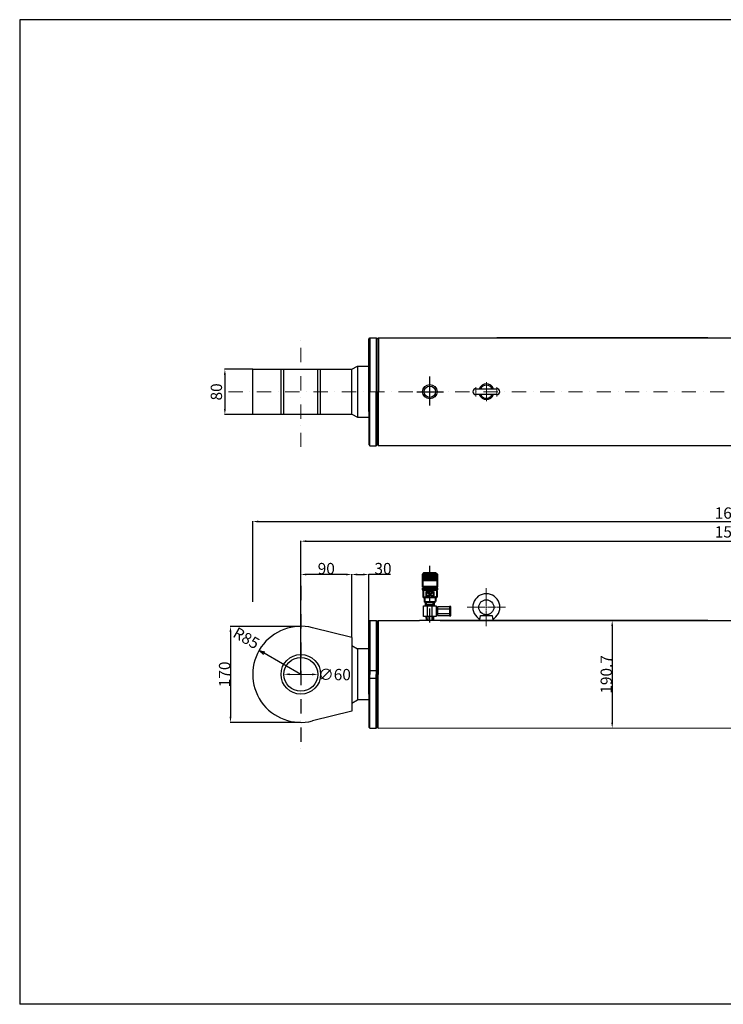
# Model space of a CAD drawing. Extents: x 6109 to 8598, y -395 to 1347.
# Drawn here: x 6109 to 7354, y -395 to 1347 of the extents above; entities that cross this region are included whole.
import ezdxf

# ---------------------------------------------------------------- set-up
doc = ezdxf.new("R2010")
doc.units = 0
doc.header["$LTSCALE"] = 5
doc.header["$MEASUREMENT"] = 0
doc.header["$PDSIZE"] = 1.5
for name, pattern in [('CENTER', [50.8, 31.75, -6.35, 6.35, -6.35]), ('CENTER2', [1.125, 0.75, -0.125, 0.125, -0.125]), ('DASHDOT', [10, 5, -2.5, 0, -2.5]), ('DASHED', [7.5, 5, -2.5]), ('EXLTYPE0', [4, 3, -1]), ('EXLTYPE6', [13, 10, -1, 1, -1])]:
    doc.linetypes.add(name, pattern=pattern)
doc.layers.get('Defpoints').update_dxf_attribs({"linetype": 'CONTINUOUS'})
doc.layers.add('005\u3000中心線', color=1, linetype='CENTER', lineweight=13)
doc.layers.add('図面', color=7, linetype='CONTINUOUS', lineweight=40)
for name, color, linetype in [('図面枠', 5, 'CONTINUOUS'), ('寸法', 1, 'CONTINUOUS'), ('隠れ線', 1, 'DASHED'), ('ﾚｲﾔ1', 7, 'CONTINUOUS'), ('ﾚｲﾔ3', 15, 'DASHDOT')]:
    doc.layers.add(name, color=color, linetype=linetype)
doc.styles.add('WMF-ＭＳ Ｐ明朝0', font='MS PMincho.ttf')
doc.dimstyles.get("Standard").update_dxf_attribs({"dimtxt": 1, "dimasz": 0.18, "dimexe": 0, "dimexo": 0, "dimgap": 0.09, "dimtad": 0, "dimdec": 0, "dimzin": 0, "dimdsep": 46, "dimtxsty": 'WMF-ＭＳ Ｐ明朝0', "dimcen": 0.09, "dimclrd": 1, "dimclre": 1, "dimclrt": 1, "dimadec": 0, "dimazin": 0, "dimtfac": 1, "dimtdec": 0, "dimtofl": 0, "dimtmove": 0, "dimatfit": 3, "dimfxl": 1, "dimtolj": 1, "dimtzin": 0, "dimarcsym": 0})

# ---------------------------------------------------------------- blocks, each defined once
blk = doc.blocks.new('*D4')
at = {"layer": 'Defpoints', "color": 0, "transparency": 16777216}
for p in [(7106.4, 284.2), (7098.4, 93.5), (7157.2, 93.5)]:
    blk.add_point(p, dxfattribs=at)
at = {"layer": '寸法', "color": 1, "lineweight": -2, "transparency": 16777216}
blk.add_line((7157.2, 274.2), (7157.2, 103.5), dxfattribs=at)
at = {"layer": '寸法', "color": 1, "transparency": 16777216}
for points in [[(7155.6, 274.2), (7158.9, 274.2), (7157.2, 284.2)], [(7155.6, 103.5), (7158.9, 103.5), (7157.2, 93.5)]]:
    blk.add_solid(points, dxfattribs=at)
at = {"layer": '寸法', "color": 1, "transparency": 16777216, "insert": (7146.7, 188.8), "char_height": 20, "attachment_point": 5, "rotation": 90, "style": 'WMF-ＭＳ Ｐ明朝0'}
blk.add_mtext('\\A1;190.7', dxfattribs=at)
blk = doc.blocks.new('_Open30')
at = {"layer": '寸法', "color": 0, "lineweight": -2}
for p, q in [((-1, 0.27), (0, 0)), ((0, 0), (-1, -0.27)), ((0, 0), (-1, 0))]:
    blk.add_line(p, q, dxfattribs=at)
blk = doc.blocks.new('*D5')
at = {"layer": 'Defpoints', "color": 0, "transparency": 16777216}
for p in [(6532.9, 231.3), (6606.5, 188.8)]:
    blk.add_point(p, dxfattribs=at)
at = {"layer": '寸法', "color": 1, "lineweight": -2, "transparency": 16777216}
blk.add_line((6606.5, 188.8), (6541.6, 226.3), dxfattribs=at)
at = {"layer": '寸法', "color": 1, "lineweight": -2, "transparency": 16777216, "xscale": 10, "yscale": 10, "zscale": 10, "rotation": 150.0238948232418}
blk.add_blockref('_Open30', (6532.9, 231.3), dxfattribs=at)
at = {"layer": '寸法', "color": 1, "transparency": 16777216, "insert": (6510.2, 253), "char_height": 20, "attachment_point": 5, "rotation": 330.0239, "style": 'WMF-ＭＳ Ｐ明朝0'}
blk.add_mtext('\\A1;R85', dxfattribs=at)
blk = doc.blocks.new('*D9')
at = {"layer": 'Defpoints', "color": 0, "transparency": 16777216}
for p in [(6606.5, 365.5), (6606.5, 345.2), (6696.5, 253.8)]:
    blk.add_point(p, dxfattribs=at)
at = {"layer": '寸法', "color": 1, "lineweight": -2, "transparency": 16777216}
for p, q in [((6606.5, 345.7), (6606.5, 366)), ((6696.5, 254.3), (6696.5, 366)), ((6686.5, 365.5), (6616.5, 365.5))]:
    blk.add_line(p, q, dxfattribs=at)
at = {"layer": '寸法', "color": 1, "transparency": 16777216}
for points in [[(6616.5, 367.2), (6616.5, 363.9), (6606.5, 365.5)], [(6686.5, 367.2), (6686.5, 363.9), (6696.5, 365.5)]]:
    blk.add_solid(points, dxfattribs=at)
at = {"layer": '寸法', "color": 1, "transparency": 16777216, "insert": (6651.5, 376), "char_height": 20, "attachment_point": 5, "style": 'WMF-ＭＳ Ｐ明朝0'}
blk.add_mtext('\\A1;90', dxfattribs=at)
blk = doc.blocks.new('*D10')
at = {"layer": 'Defpoints', "color": 0, "transparency": 16777216}
for p in [(6696.5, 366), (6726.5, 365.5), (6726.5, 282.2)]:
    blk.add_point(p, dxfattribs=at)
at = {"layer": '寸法', "color": 1, "lineweight": -2, "transparency": 16777216}
for p, q in [((6726.5, 282.7), (6726.5, 366)), ((6696.5, 365.5), (6696.5, 365)), ((6706.5, 365.5), (6716.5, 365.5)), ((6765.2, 365.5), (6726.5, 365.5))]:
    blk.add_line(p, q, dxfattribs=at)
at = {"layer": '寸法', "color": 1, "transparency": 16777216}
for points in [[(6706.5, 367.2), (6706.5, 363.9), (6696.5, 365.5)], [(6716.5, 367.2), (6716.5, 363.9), (6726.5, 365.5)]]:
    blk.add_solid(points, dxfattribs=at)
at = {"layer": '寸法', "color": 1, "transparency": 16777216, "insert": (6751.9, 376), "char_height": 20, "attachment_point": 5, "style": 'WMF-ＭＳ Ｐ明朝0'}
blk.add_mtext('\\A1;30', dxfattribs=at)
blk = doc.blocks.new('*D11')
at = {"layer": 'Defpoints', "color": 0, "transparency": 16777216}
for p in [(6522.2, 728.6), (6472.2, 648.6), (6522.2, 648.6)]:
    blk.add_point(p, dxfattribs=at)
at = {"layer": '寸法', "color": 1, "lineweight": -2, "transparency": 16777216}
for p, q in [((6521.7, 728.6), (6471.7, 728.6)), ((6472.2, 718.6), (6472.2, 658.6)), ((6521.7, 648.6), (6471.7, 648.6))]:
    blk.add_line(p, q, dxfattribs=at)
at = {"layer": '寸法', "color": 1, "transparency": 16777216}
for points in [[(6470.5, 718.6), (6473.9, 718.6), (6472.2, 728.6)], [(6470.5, 658.6), (6473.9, 658.6), (6472.2, 648.6)]]:
    blk.add_solid(points, dxfattribs=at)
at = {"layer": '寸法', "color": 1, "transparency": 16777216, "insert": (6457.2, 688.6), "char_height": 20, "attachment_point": 5, "rotation": 90, "style": 'WMF-ＭＳ Ｐ明朝0'}
blk.add_mtext('\\A1;80', dxfattribs=at)
blk = doc.blocks.new('*D14')
at = {"layer": 'Defpoints', "color": 0, "transparency": 16777216}
for p in [(8131.6, 424.5), (6606.5, 188.8), (8131.6, 188.8)]:
    blk.add_point(p, dxfattribs=at)
at = {"layer": '寸法', "color": 1, "lineweight": -2, "transparency": 16777216}
for p, q in [((6606.5, 189.3), (6606.5, 425)), ((6616.5, 424.5), (8121.6, 424.5)), ((8131.6, 189.3), (8131.6, 425))]:
    blk.add_line(p, q, dxfattribs=at)
at = {"layer": '寸法', "color": 1, "transparency": 16777216}
for points in [[(6616.5, 426.1), (6616.5, 422.8), (6606.5, 424.5)], [(8121.6, 426.1), (8121.6, 422.8), (8131.6, 424.5)]]:
    blk.add_solid(points, dxfattribs=at)
at = {"layer": '寸法', "color": 1, "transparency": 16777216, "insert": (7369, 440.9), "char_height": 20, "attachment_point": 5, "style": 'WMF-ＭＳ Ｐ明朝0'}
blk.add_mtext('\\A1;1525', dxfattribs=at)
blk = doc.blocks.new('*D15')
at = {"layer": 'Defpoints', "color": 0, "transparency": 16777216}
for p in [(6606.5, 273.8), (6482.2, 103.8), (6606.5, 103.8)]:
    blk.add_point(p, dxfattribs=at)
at = {"layer": '寸法', "color": 1, "lineweight": -2, "transparency": 16777216}
for p, q in [((6606, 273.8), (6481.7, 273.8)), ((6482.2, 263.8), (6482.2, 113.8)), ((6606, 103.8), (6481.7, 103.8))]:
    blk.add_line(p, q, dxfattribs=at)
at = {"layer": '寸法', "color": 1, "transparency": 16777216}
for points in [[(6480.5, 263.8), (6483.8, 263.8), (6482.2, 273.8)], [(6480.5, 113.8), (6483.8, 113.8), (6482.2, 103.8)]]:
    blk.add_solid(points, dxfattribs=at)
at = {"layer": '寸法', "color": 1, "transparency": 16777216, "insert": (6471.7, 188.8), "char_height": 20, "attachment_point": 5, "rotation": 90, "style": 'WMF-ＭＳ Ｐ明朝0'}
blk.add_mtext('\\A1;170', dxfattribs=at)
blk = doc.blocks.new('*D17')
at = {"layer": 'Defpoints', "color": 0, "transparency": 16777216}
for p in [(8216, 459.2), (6521.5, 316.4), (8216, 316.4)]:
    blk.add_point(p, dxfattribs=at)
at = {"layer": '寸法', "color": 1, "lineweight": -2, "transparency": 16777216}
for p, q in [((6521.5, 316.9), (6521.5, 459.7)), ((6531.5, 459.2), (8206, 459.2)), ((8216, 316.9), (8216, 459.7))]:
    blk.add_line(p, q, dxfattribs=at)
at = {"layer": '寸法', "color": 1, "transparency": 16777216}
for points in [[(6531.5, 460.9), (6531.5, 457.5), (6521.5, 459.2)], [(8206, 460.9), (8206, 457.5), (8216, 459.2)]]:
    blk.add_solid(points, dxfattribs=at)
at = {"layer": '寸法', "color": 1, "transparency": 16777216, "insert": (7368.8, 474.2), "char_height": 20, "attachment_point": 5, "style": 'WMF-ＭＳ Ｐ明朝0'}
blk.add_mtext('\\A1;1695', dxfattribs=at)
blk = doc.blocks.new('*U66')
at = {"layer": '005\u3000中心線', "color": 0, "linetype": 'CENTER2', "transparency": 16777216}
for p, q in [((0, 2.7), (0, 34.1)), ((-34.1, 0), (-2.7, 0)), ((2.7, 0), (34.1, 0)), ((0, -33.5), (0, -2.7))]:
    blk.add_line(p, q, dxfattribs=at)
at = {"layer": '005\u3000中心線', "color": 0, "linetype": 'Continuous', "transparency": 16777216}
for p, q in [((-1.3, 0), (1.3, 0)), ((0, -1.3), (0, 1.3))]:
    blk.add_line(p, q, dxfattribs=at)
blk = doc.blocks.new('*D72')
at = {"layer": 'Defpoints', "color": 0, "transparency": 16777216}
for p in [(6576.5, 189), (6636.5, 188.7)]:
    blk.add_point(p, dxfattribs=at)
at = {"layer": 'ﾚｲﾔ1', "color": 1, "lineweight": -2, "transparency": 16777216}
blk.add_line((6586.5, 188.9), (6626.5, 188.7), dxfattribs=at)
at = {"layer": 'ﾚｲﾔ1', "color": 1, "transparency": 16777216}
for points in [[(6586.5, 190.6), (6586.5, 187.3), (6576.5, 189)], [(6626.5, 190.4), (6626.5, 187.1), (6636.5, 188.7)]]:
    blk.add_solid(points, dxfattribs=at)
at = {"layer": 'ﾚｲﾔ1', "color": 1, "transparency": 16777216, "insert": (6666.2, 188.5), "char_height": 20, "attachment_point": 5, "rotation": 359.7183, "style": 'WMF-ＭＳ Ｐ明朝0'}
blk.add_mtext('\\A1;∅60', dxfattribs=at)

msp = doc.modelspace()

# ---------------------------------------------------------------- linework, layer by layer
at = {"layer": '005\u3000中心線', "linetype": 'DASHDOT'}
for p, q in [((6606.52, 591.13), (6606.52, 786.84)), ((6478.77, 688.98), (8242.37, 688.98))]:
    msp.add_line(p, q, dxfattribs=at)
at = {"layer": '005\u3000中心線', "linetype": 'EXLTYPE6'}
for p, q in [((6916.17, 696.98), (6916.17, 680.18)), ((6934.67, 672.32), (6934.67, 705.65)), ((6953.17, 696.98), (6953.17, 680.18))]:
    msp.add_line(p, q, dxfattribs=at)
at = {"layer": '図面', "color": 0}
for p, q in [((6823.48, 367.93), (6821.76, 366.19)), ((6847.68, 366.31), (6821.76, 366.19)), ((6821.76, 366.19), (6821.86, 343.73)), ((6822.8, 366.2), (6822.85, 354.53)), ((6845.95, 368.03), (6823.48, 367.93)), ((6823.84, 366.2), (6823.89, 354.54)), ((6824.87, 366.21), (6824.92, 354.54)), ((6825.91, 366.21), (6825.96, 354.55)), ((6826.95, 366.22), (6827, 354.55)), ((6827.98, 366.22), (6828.03, 354.56)), ((6829.02, 366.22), (6829.07, 354.56)), ((6830.06, 366.23), (6830.11, 354.57)), ((6831.09, 366.23), (6831.14, 354.57)), ((6832.13, 366.24), (6832.18, 354.57)), ((6833.17, 366.24), (6833.22, 354.58)), ((6834.2, 366.25), (6834.25, 354.58)), ((6835.24, 366.25), (6835.29, 354.59)), ((6836.28, 366.26), (6836.33, 354.59)), ((6837.31, 366.26), (6837.36, 354.6)), ((6838.35, 366.27), (6838.4, 354.6)), ((6839.39, 366.27), (6839.44, 354.61)), ((6840.42, 366.27), (6840.48, 354.61)), ((6841.46, 366.28), (6841.51, 354.62)), ((6842.5, 366.28), (6842.55, 354.62)), ((6843.53, 366.29), (6843.59, 354.62)), ((6844.57, 366.29), (6844.62, 354.63)), ((6845.61, 366.3), (6845.66, 354.63)), ((6845.95, 368.03), (6847.68, 366.31)), ((6846.64, 366.3), (6846.7, 354.64)), ((6847.68, 366.31), (6847.78, 343.84)), ((6847.73, 354.64), (6821.81, 354.53)), ((6847.78, 343.84), (6821.86, 343.73)), ((6847.79, 342.12), (6821.87, 342)), ((6821.87, 342), (6821.88, 338.55)), ((6847.8, 338.66), (6821.88, 338.55)), ((6822.75, 337.68), (6821.88, 338.55)), ((6822.72, 343.73), (6822.73, 342)), ((6846.94, 337.79), (6822.75, 337.68)), ((6822.75, 337.25), (6822.8, 325.81)), ((6841.34, 335.61), (6828.38, 335.55)), ((6828.38, 335.55), (6828.42, 325.18)), ((6828.38, 335.55), (6841.38, 325.24)), ((6841.34, 335.61), (6828.42, 325.18)), ((6841.34, 335.61), (6841.38, 325.24)), ((6846.92, 343.84), (6846.92, 342.11)), ((6846.94, 337.79), (6847.8, 338.66)), ((6846.94, 337.36), (6847, 325.91)), ((6847.79, 342.12), (6847.8, 338.66)), ((6823.45, 325.16), (6844.84, 325.25)), ((6825.4, 324.74), (6825.43, 317.39)), ((6843.58, 316.61), (6826.3, 316.53)), ((6827.62, 311.96), (6827.79, 316.54)), ((6828.48, 311.96), (6828.46, 316.54)), ((6841.44, 312.02), (6841.42, 316.6)), ((6842.3, 312.02), (6842.09, 316.6)), ((6844.41, 324.82), (6844.44, 317.48)), ((6846.35, 325.26), (6844.84, 325.25)), ((6827.62, 310.23), (6827.62, 311.96)), ((6828.48, 311.96), (6827.62, 311.17)), ((6841.44, 312.02), (6828.48, 311.96)), ((6841.44, 312.02), (6842.31, 311.24)), ((6842.31, 310.29), (6842.3, 312.02))]:
    msp.add_line(p, q, dxfattribs=at)
for centre, radius, start, end in [((6823.19, 337.25), 0.432, 90.25184, 180.25184), ((6846.51, 337.36), 0.432, 0.25184, 90.25184), ((6823.45, 325.81), 0.648, 180.25184, 270.25184), ((6824.97, 324.73), 0.432, 0.25184, 90.25184), ((6826.3, 317.4), 0.864, 180.25184, 270.25184), ((6843.58, 317.47), 0.864, 270.25184, 0.25184), ((6844.84, 324.82), 0.432, 90.25184, 180.25184), ((6846.35, 325.91), 0.648, 270.25184, 0.25184)]:
    msp.add_arc(centre, radius, start, end, dxfattribs=at)
at = {"layer": '図面枠', "linetype": 'Continuous'}
for p, q in [((8598.09, 1347.17), (6109.32, 1347.17)), ((6109.32, 1347.17), (6109.32, -394.97)), ((8598.09, -394.97), (6109.32, -394.97))]:
    msp.add_line(p, q, dxfattribs=at)
at = {"layer": '隠れ線'}
msp.add_line((6834.52, 280.59), (6834.52, 381.94), dxfattribs=at)
at = {"layer": 'ﾚｲﾔ1', "linetype": 'Continuous'}
for p, q in [((6726.71, 782.15), (6728.71, 784.15)), ((6728.71, 784.15), (6739.71, 784.15)), ((6728.71, 784.15), (6739.71, 784.15)), ((6728.71, 784.15), (6728.71, 688.8)), ((6739.71, 784.15), (6741.71, 782.15)), ((6739.71, 784.15), (6739.71, 688.8)), ((6741.71, 782.15), (6743.71, 784.15)), ((6743.71, 784.15), (6816.62, 784.15)), ((6743.71, 784.15), (6743.71, 688.8)), ((6751.71, 784.15), (6953, 784.15)), ((6953, 784.15), (7407.43, 784.15)), ((6726.71, 653.8), (6726.71, 782.15)), ((6741.71, 688.8), (6741.71, 782.15)), ((6706.52, 733.98), (6726.52, 733.98)), ((6728.71, 593.45), (6728.71, 688.8)), ((6739.71, 593.45), (6739.71, 688.8)), ((6741.71, 688.8), (6741.71, 595.45)), ((6743.71, 593.45), (6743.71, 688.8)), ((6916.17, 694.15), (6953.17, 694.15)), ((6953.17, 683.82), (6916.17, 683.82)), ((6726.71, 653.8), (6726.71, 595.45)), ((6706.52, 643.98), (6726.52, 643.98)), ((6726.71, 595.45), (6728.71, 593.45)), ((6728.71, 593.45), (6739.71, 593.46)), ((6728.71, 593.45), (6739.71, 593.45)), ((6739.71, 593.45), (6741.71, 595.45)), ((6741.71, 595.45), (6743.71, 593.45)), ((6743.71, 593.47), (7429.14, 593.91)), ((6726.52, 282.19), (6728.52, 284.19)), ((6726.52, 153.84), (6726.52, 282.19)), ((6728.52, 284.19), (6728.52, 188.84)), ((6728.52, 284.19), (6739.52, 284.19)), ((6728.52, 284.19), (6739.52, 284.19)), ((6739.52, 284.19), (6739.52, 188.84)), ((6739.52, 284.19), (6741.52, 282.19)), ((6741.52, 282.19), (6743.52, 284.19)), ((6741.52, 188.84), (6741.52, 282.19)), ((6743.52, 284.19), (6743.52, 188.84)), ((6743.52, 284.19), (6816.43, 284.19)), ((6751.52, 284.19), (6816.27, 284.19)), ((6852.77, 284.19), (6916.19, 284.19)), ((6916.19, 284.19), (7407.24, 284.19)), ((6923.16, 285.52), (6924.45, 292.86)), ((6924.45, 292.86), (6934.59, 294.19)), ((6924.45, 292.86), (6944.73, 292.86)), ((6934.59, 294.19), (6944.73, 292.86)), ((6944.73, 292.86), (6946.02, 285.52)), ((6728.52, 195.84), (6739.52, 195.84)), ((6728.52, 93.49), (6728.52, 188.84)), ((6728.52, 181.84), (6739.52, 181.84)), ((6739.52, 93.49), (6739.52, 188.84)), ((6741.52, 188.84), (6741.52, 95.49)), ((6743.52, 93.49), (6743.52, 188.84)), ((6726.52, 153.84), (6726.52, 95.49)), ((6726.52, 95.49), (6728.52, 93.49)), ((6728.52, 93.49), (6739.52, 93.5)), ((6728.52, 93.49), (6739.52, 93.49)), ((6739.52, 93.49), (6741.52, 95.49)), ((6741.52, 95.49), (6743.52, 93.49)), ((6743.52, 93.5), (7428.96, 93.94))]:
    msp.add_line(p, q, dxfattribs=at)
at = {"layer": 'ﾚｲﾔ1', "color": 0, "linetype": 'Continuous'}
for p, q in [((7326.41, 784.15), (6953, 784.15)), ((6916.19, 284.19), (6816.43, 284.19)), ((7326.23, 284.19), (6916.19, 284.19))]:
    msp.add_line(p, q, dxfattribs=at)
at = {"layer": 'ﾚｲﾔ1'}
for p, q in [((6696.52, 728.98), (6706.52, 733.98)), ((6706.52, 733.98), (6706.52, 643.98)), ((6521.52, 648.98), (6521.52, 728.98)), ((6521.52, 728.98), (6696.52, 728.98)), ((6571.56, 648.98), (6571.56, 728.98)), ((6576.52, 648.98), (6576.52, 728.98)), ((6636.52, 648.98), (6636.52, 728.98)), ((6641.49, 648.98), (6641.49, 728.98)), ((6696.52, 648.98), (6696.52, 728.98)), ((6521.52, 648.98), (6696.52, 648.98)), ((6696.52, 648.98), (6706.52, 643.98)), ((6823.29, 310.23), (6845.75, 310.23)), ((6823.29, 291.22), (6823.29, 310.23)), ((6830.2, 310.23), (6830.2, 291.22)), ((6838.84, 291.22), (6838.84, 310.23)), ((6845.75, 310.23), (6845.75, 291.22)), ((6845.75, 306.7), (6848.23, 306.7)), ((6869.26, 308.5), (6848.23, 308.5)), ((6848.23, 308.5), (6848.23, 292.96)), ((6848.23, 305.05), (6869.26, 305.05)), ((6848.23, 296.41), (6869.26, 296.41)), ((6871.67, 309.11), (6869.26, 309.11)), ((6869.26, 309.11), (6869.26, 292.21)), ((6871.67, 292.21), (6871.67, 309.11)), ((6845.75, 291.22), (6823.29, 291.22)), ((6827.61, 291.22), (6827.96, 284.31)), ((6828.48, 291.22), (6828.82, 284.31)), ((6831.07, 291.22), (6831.07, 284.19)), ((6837.98, 291.22), (6837.98, 284.19)), ((6840.56, 291.22), (6840.22, 284.31)), ((6841.43, 291.22), (6841.09, 284.31)), ((6845.75, 294.69), (6848.23, 294.69)), ((6848.23, 292.96), (6869.26, 292.95)), ((6869.26, 292.21), (6871.67, 292.21)), ((6696.52, 253.84), (6627.27, 271.27)), ((6627.27, 271.27), (6627.27, 271.27)), ((6696.52, 253.84), (6696.52, 123.84)), ((6696.52, 239.84), (6706.52, 233.84)), ((6726.52, 233.84), (6706.52, 233.84)), ((6706.52, 233.84), (6706.52, 143.84)), ((6696.52, 137.84), (6706.52, 143.84)), ((6726.52, 143.84), (6706.52, 143.84)), ((6696.52, 123.84), (6627.27, 106.41))]:
    msp.add_line(p, q, dxfattribs=at)
at = {"layer": 'ﾚｲﾔ1', "color": 1}
for p, q in [((6834.71, 664.41), (6834.71, 715.86)), ((6811.58, 688.98), (6858.77, 688.98))]:
    msp.add_line(p, q, dxfattribs=at)
at = {"layer": 'ﾚｲﾔ1', "linetype": 'EXLTYPE0'}
for p, q in [((6920.92, 284.19), (6948.26, 284.19)), ((6923.16, 285.52), (6922.92, 284.19)), ((6946.02, 285.52), (6946.26, 284.19))]:
    msp.add_line(p, q, dxfattribs=at)
at = {"layer": 'ﾚｲﾔ1'}
for centre, radius in [((6834.71, 688.98), 12.74), ((6834.71, 688.98), 10.03), ((6606.52, 188.84), 34.96), ((6606.52, 188.84), 30)]:
    msp.add_circle(centre, radius, dxfattribs=at)
at = {"layer": 'ﾚｲﾔ1', "linetype": 'Continuous'}
msp.add_circle((6934.59, 307.52), 13.33, dxfattribs=at)
for centre, radius, start, end in [((6934.67, 688.98), 13.67, 22.21287, 157.78713), ((6934.67, 688.98), 11.67, 26.28632, 153.71368), ((6916.17, 688.98), 5.17, 90, 270), ((6934.67, 688.98), 13.67, 202.21287, 337.78713), ((6934.67, 688.98), 11.67, 206.28632, 333.71368), ((6953.17, 688.98), 5.17, 270, 90), ((6934.59, 307.52), 24, 305.33876, 234.66124), ((6917.62, 283.6), 5.33, 21.19885, 54.66125), ((6951.56, 283.6), 5.33, 125.33875, 158.80115), ((6951.56, 283.6), 5.33, 125.33875, 125.33876)]:
    msp.add_arc(centre, radius, start, end, dxfattribs=at)
at = {"layer": 'ﾚｲﾔ1', "linetype": 'EXLTYPE0'}
for centre, start, end in [((6917.62, 283.6), 6.4079, 21.19885), ((6951.56, 283.6), 158.80115, 173.5921)]:
    msp.add_arc(centre, 5.33, start, end, dxfattribs=at)
at = {"layer": 'ﾚｲﾔ1'}
msp.add_arc((6606.52, 188.84), 85, 75.87356, 284.12644, dxfattribs=at)
at = {"layer": 'ﾚｲﾔ3', "color": 15, "linetype": 'DASHDOT'}
msp.add_line((6606.52, 345.22), (6606.52, 53.22), dxfattribs=at)

# ---------------------------------------------------------------- block references
at = {"layer": '005\u3000中心線', "linetype": 'CENTER2'}
msp.add_blockref('*U66', (6934.59, 307.52), dxfattribs=at)

# ---------------------------------------------------------------- dimensions: what is measured, and where the dimension line sits
at = {"layer": '寸法'}
for base, p1, p2, override, picture, middle in [((6472.19, 648.57), (6522.21, 728.57), (6522.21, 648.57), {"dimtxt": 20, "dimasz": 10, "dimexe": 0.5, "dimexo": 0.5, "dimgap": 5, "dimtad": 1, "dimtih": 0, "dimtoh": 0, "dimdec": 0, "dimtxsty": 'WMF-ＭＳ Ｐ明朝0', "dimsah": 1, "dimclrd": 1, "dimclre": 1, "dimclrt": 1, "dimtdec": 0, "dimtmove": 2, "dimldrblk": 'Open30'}, '*D11', (6457.19, 688.57)), ((7157.24, 93.49), (7106.43, 284.19), (7098.43, 93.49), {"dimtxt": 20, "dimasz": 10, "dimexe": 0.5, "dimexo": 0.5, "dimgap": 0.5, "dimtad": 1, "dimtih": 0, "dimtoh": 0, "dimdec": 1, "dimtxsty": 'WMF-ＭＳ Ｐ明朝0', "dimsah": 1, "dimse1": 1, "dimse2": 1, "dimclrd": 1, "dimclre": 1, "dimclrt": 1, "dimtdec": 0, "dimtmove": 2, "dimldrblk": 'Open30'}, '*D4', (7146.74, 188.84))]:
    dim = msp.add_linear_dim(base=base, p1=p1, p2=p2, angle=90, dimstyle='Standard', override=override, dxfattribs=at)
    dim.commit()
    dim.dimension.update_dxf_attribs({"geometry": picture, "text_midpoint": middle})
at = {"layer": '寸法', "color": 1}
for base, p1, p2, override, picture, middle in [((8216.03, 459.2), (6521.52, 316.38), (8216.03, 316.38), {"dimtxt": 20, "dimasz": 10, "dimexe": 0.5, "dimexo": 0.5, "dimgap": 5, "dimtad": 1, "dimsah": 1, "dimtmove": 2, "dimldrblk": 'Open30'}, '*D17', (7368.77, 474.2)), ((6606.52, 365.53), (6696.52, 253.84), (6606.52, 345.22), {"dimtxt": 20, "dimasz": 10, "dimexe": 0.5, "dimexo": 0.5, "dimgap": 0.5, "dimtad": 1, "dimtih": 0, "dimtoh": 0, "dimdec": 0, "dimtxsty": 'WMF-ＭＳ Ｐ明朝0', "dimsah": 1, "dimclrd": 1, "dimclre": 1, "dimclrt": 1, "dimtdec": 0, "dimtmove": 2, "dimldrblk": 'Open30'}, '*D9', (6651.52, 376.03))]:
    dim = msp.add_linear_dim(base=base, p1=p1, p2=p2, dimstyle='Standard', override=override, dxfattribs=at)
    dim.commit()
    dim.dimension.update_dxf_attribs({"geometry": picture, "text_midpoint": middle})
at = {"layer": '寸法'}
dim = msp.add_linear_dim(base=(8131.56, 424.47), p1=(6606.52, 188.84), p2=(8131.56, 188.84), dimstyle='Standard', override={"dimtxt": 20, "dimasz": 10, "dimexe": 0.5, "dimexo": 0.5, "dimgap": 0.5, "dimtad": 1, "dimsah": 1, "dimtmove": 2, "dimldrblk": 'Open30'}, dxfattribs=at)
dim.commit()
dim.dimension.update_dxf_attribs({"geometry": '*D14', "text_midpoint": (7369.04, 440.87), "dimtype": 160})
at = {"layer": '寸法', "color": 1}
dim = msp.add_linear_dim(base=(6726.52, 365.53), p1=(6696.52, 366.03), p2=(6726.52, 282.19), dimstyle='Standard', override={"dimtxt": 20, "dimasz": 10, "dimexe": 0.5, "dimexo": 0.5, "dimgap": 0.5, "dimtad": 1, "dimtih": 0, "dimtoh": 0, "dimdec": 0, "dimtxsty": 'WMF-ＭＳ Ｐ明朝0', "dimsah": 1, "dimclrd": 1, "dimclre": 1, "dimclrt": 1, "dimtdec": 0, "dimtmove": 1, "dimldrblk": 'Open30'}, dxfattribs=at)
dim.commit()
dim.dimension.update_dxf_attribs({"geometry": '*D10', "text_midpoint": (6751.94, 363.26), "dimtype": 160})
dim = msp.add_linear_dim(base=(6482.15, 103.84), p1=(6606.52, 273.84), p2=(6606.52, 103.84), angle=90, dimstyle='Standard', override={"dimtxt": 20, "dimasz": 10, "dimexe": 0.5, "dimexo": 0.5, "dimgap": 0.5, "dimtad": 1, "dimtih": 0, "dimtoh": 0, "dimdec": 0, "dimtxsty": 'WMF-ＭＳ Ｐ明朝0', "dimsah": 1, "dimclrd": 1, "dimclre": 1, "dimclrt": 1, "dimtdec": 0, "dimtmove": 2, "dimldrblk": 'Open30'}, dxfattribs=at)
dim.commit()
dim.dimension.update_dxf_attribs({"geometry": '*D15', "text_midpoint": (6471.65, 188.84)})
at = {"layer": '寸法'}
dim = msp.add_radius_dim(center=(6606.52, 188.84), mpoint=(6532.89, 231.31), dimstyle='Standard', override={"dimtxt": 20, "dimasz": 10, "dimexe": 0.5, "dimexo": 0.5, "dimgap": 0.5, "dimtad": 1, "dimtih": 0, "dimtoh": 0, "dimdec": 0, "dimtxsty": 'WMF-ＭＳ Ｐ明朝0', "dimblk": 'Open30', "dimclrd": 1, "dimclre": 1, "dimclrt": 1, "dimtdec": 0, "dimtmove": 2, "dimldrblk": 'Open30'}, dxfattribs=at)
dim.commit()
dim.dimension.update_dxf_attribs({"geometry": '*D5', "text_midpoint": (6510.25, 253.01), "dimtype": 164})
at = {"layer": 'ﾚｲﾔ1'}
dim = msp.add_diameter_dim_2p(p1=(6576.52, 188.99), p2=(6636.52, 188.69), dimstyle='Standard', override={"dimtxt": 20, "dimasz": 10, "dimexe": 0.5, "dimexo": 0.5, "dimgap": 0.5, "dimtad": 1, "dimtmove": 2}, dxfattribs=at)
dim.commit()
dim.dimension.update_dxf_attribs({"geometry": '*D72', "text_midpoint": (6666.15, 188.55), "dimtype": 163})

doc.saveas('drawing.dxf')
